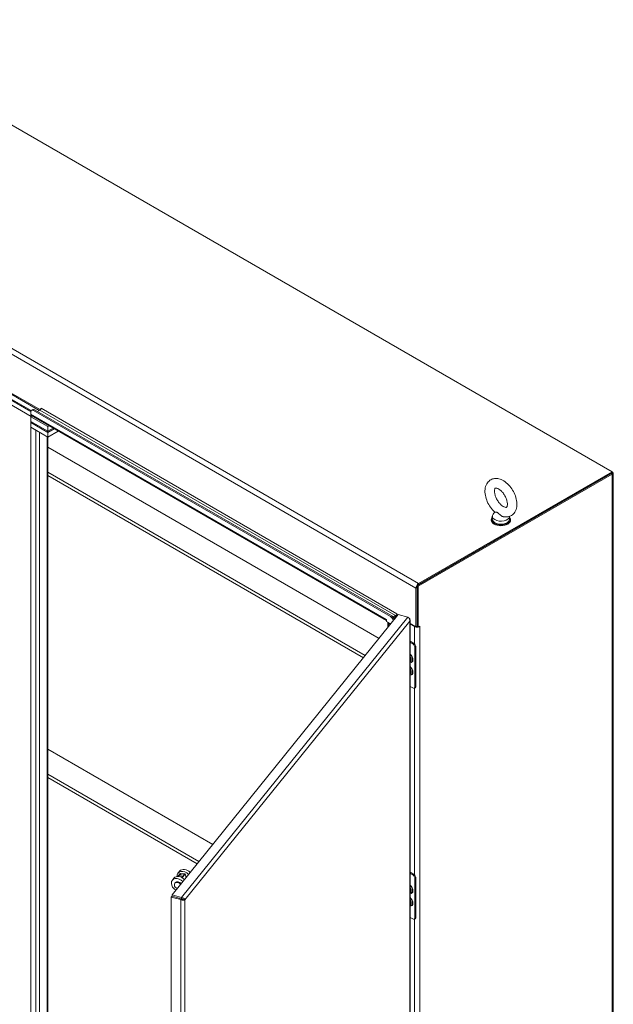
# Model space of a CAD drawing. Units: inches. Extents: x 16 to 397, y 7 to 245.
# Drawn here: x 364 to 397, y 174 to 229 of the extents above; entities that cross this region are included whole.
import ezdxf

# ---------------------------------------------------------------- set-up
doc = ezdxf.new("R2010")
doc.units = ezdxf.units.IN
doc.header["$LTSCALE"] = 24
doc.header["$MEASUREMENT"] = 0
doc.layers.add('Visible (ANSI)', color=7, linetype='Continuous', lineweight=5)
doc.layers.add('Visible Narrow (ANSI)', color=7, linetype='Continuous', lineweight=5)

msp = doc.modelspace()

# ---------------------------------------------------------------- linework, layer by layer
at = {"layer": 'Visible (ANSI)'}
for p, q in [((353.093, 228.543), (396.681, 203.378)), ((363.019, 207.796), (364.774, 206.783)), ((363.065, 207.848), (364.838, 206.825)), ((364.327, 206.778), (363.019, 207.534)), ((363.019, 207.534), (364.327, 206.778)), ((363.019, 207.468), (364.308, 206.724)), ((364.308, 206.724), (363.019, 207.468)), ((364.326, 206.451), (363.019, 207.206)), ((364.307, 206.578), (364.307, 206.702)), ((364.414, 206.837), (364.351, 206.801)), ((364.458, 206.79), (384.346, 195.308)), ((364.521, 206.826), (384.409, 195.344)), ((364.685, 206.732), (364.817, 206.808)), ((364.864, 206.864), (364.864, 206.911)), ((364.377, 206.481), (364.307, 206.44)), ((365.254, 205.893), (364.307, 206.44)), ((364.307, 206.44), (364.307, 206.178)), ((364.307, 206.178), (365.254, 205.631)), ((364.307, 206.178), (365.254, 205.631)), ((364.307, 206.178), (364.307, 206.112)), ((384.118, 195.083), (364.342, 206.501)), ((364.307, 206.112), (364.307, 205.85)), ((365.254, 205.565), (364.307, 206.112)), ((365.254, 205.565), (364.307, 206.112)), ((364.307, 205.85), (365.254, 205.303)), ((364.307, 205.85), (364.584, 205.689)), ((364.307, 164.077), (364.307, 205.85)), ((365.324, 205.934), (365.254, 205.893)), ((365.254, 205.631), (365.254, 205.893)), ((365.254, 205.631), (365.551, 205.803)), ((365.254, 205.631), (365.551, 205.803)), ((365.608, 205.77), (365.254, 205.565)), ((365.608, 205.77), (365.254, 205.565)), ((365.254, 205.303), (365.835, 205.639)), ((365.254, 205.631), (365.254, 205.565)), ((365.254, 205.565), (365.254, 205.303)), ((365.257, 205.305), (365.257, 164.222)), ((383.706, 194.094), (365.257, 204.746)), ((365.257, 203.346), (382.935, 193.14)), ((382.838, 193.021), (365.257, 203.171)), ((385.822, 197.035), (396.624, 203.272)), ((385.885, 196.999), (396.687, 203.236)), ((396.681, 203.378), (385.907, 197.157)), ((385.907, 197.084), (396.681, 203.305)), ((396.681, 203.378), (396.681, 203.305)), ((396.687, 203.374), (396.681, 203.378)), ((396.737, 203.305), (396.737, 152.973)), ((389.958, 200.68), (389.958, 200.724)), ((390.014, 200.899), (390.014, 200.724)), ((390.148, 201.133), (390.054, 201.01)), ((390.974, 200.89), (390.974, 200.724)), ((391.03, 200.68), (391.03, 200.724)), ((385.759, 196.9), (385.759, 194.746)), ((385.822, 194.757), (385.822, 197.035)), ((385.822, 197.035), (385.885, 196.999)), ((385.822, 194.782), (385.822, 196.937)), ((385.885, 194.721), (385.885, 196.999)), ((372.171, 179.813), (384.774, 195.417)), ((384.479, 195.283), (384.629, 195.369)), ((384.516, 195.231), (384.629, 195.297)), ((384.629, 195.297), (384.516, 195.231)), ((384.542, 195.174), (384.609, 195.212)), ((384.695, 195.462), (384.695, 195.36)), ((384.695, 195.36), (384.718, 195.347)), ((384.774, 195.417), (385.3, 195.275)), ((384.118, 195.14), (384.118, 195.038)), ((384.118, 195.14), (384.118, 195.14)), ((384.118, 195.14), (384.118, 195.14)), ((384.118, 195.038), (384.357, 194.9)), ((384.188, 194.692), (384.188, 194.998)), ((384.238, 194.933), (384.337, 194.876)), ((385.436, 151), (385.436, 195.113)), ((385.436, 194.933), (385.759, 194.746)), ((385.436, 194.896), (385.674, 194.759)), ((385.759, 194.746), (385.822, 194.782)), ((385.822, 194.757), (385.885, 194.721)), ((385.885, 194.721), (385.97, 194.77)), ((385.436, 193.934), (385.67, 193.798)), ((385.436, 193.868), (385.614, 193.766)), ((385.689, 193.634), (385.689, 191.36)), ((385.746, 193.667), (385.746, 191.393)), ((385.436, 192.975), (385.436, 192.975)), ((385.437, 192.972), (385.436, 192.971)), ((385.436, 192.931), (385.439, 192.929)), ((385.49, 192.919), (385.487, 192.894)), ((385.436, 192.275), (385.436, 192.276)), ((385.437, 192.272), (385.436, 192.271)), ((385.436, 192.231), (385.439, 192.229)), ((385.49, 192.219), (385.487, 192.194)), ((385.614, 191.316), (385.436, 191.419)), ((385.724, 191.344), (385.667, 191.311)), ((374.442, 182.625), (365.257, 187.928)), ((365.257, 186.528), (373.671, 181.67)), ((373.575, 181.551), (365.257, 186.353)), ((372.615, 180.979), (372.503, 180.841)), ((372.598, 181.138), (372.507, 181.026)), ((372.54, 180.839), (372.652, 180.978)), ((372.652, 180.978), (372.86, 180.972)), ((372.703, 180.792), (372.652, 180.978)), ((372.878, 180.994), (372.67, 181)), ((372.86, 180.972), (372.711, 180.788)), ((372.738, 180.774), (372.897, 180.971)), ((372.901, 180.983), (372.956, 180.785)), ((385.436, 181.074), (385.67, 180.939)), ((385.436, 181.009), (385.614, 180.906)), ((372.28, 180.745), (372.19, 180.633)), ((372.329, 180.464), (372.356, 180.498)), ((385.689, 180.775), (385.689, 178.5)), ((385.746, 180.807), (385.746, 178.533)), ((385.436, 180.115), (385.436, 180.116)), ((385.437, 180.112), (385.436, 180.111)), ((385.436, 180.071), (385.439, 180.069)), ((385.49, 180.059), (385.487, 180.034)), ((372.171, 179.739), (372.133, 179.692)), ((372.133, 179.692), (372.659, 179.551)), ((372.133, 135.486), (372.133, 179.692)), ((372.697, 179.671), (372.171, 179.813)), ((372.171, 179.74), (372.171, 179.813)), ((372.697, 179.598), (372.171, 179.74)), ((372.697, 179.597), (372.171, 179.739)), ((372.697, 179.597), (372.659, 179.551)), ((372.697, 179.598), (372.697, 179.671)), ((372.804, 179.555), (372.884, 179.533)), ((385.436, 179.415), (385.436, 179.416)), ((385.437, 179.412), (385.436, 179.411)), ((385.436, 179.371), (385.439, 179.369)), ((385.49, 179.359), (385.487, 179.334)), ((385.614, 178.456), (385.436, 178.559)), ((385.724, 178.484), (385.667, 178.451))]:
    msp.add_line(p, q, dxfattribs=at)
for centre, major_axis, ratio, start_param, end_param in [((364.458, 206.615), (-0.107, 0.186), 0.57735, 5.497787, 7.068583), ((364.521, 206.651), (-0.107, 0.186), 0.57735, 5.497787, 6.283185), ((364.817, 206.873), (0.0402, 0.0696), 0.57735, 3.926991, 5.497787), ((364.869, 206.909), (-0.00335, 0.0058), 0.57735, 3.926991, 7.068583), ((364.426, 206.648), (-0.085, -0.147), 0.57735, 5.497787, 6.283185), ((396.568, 203.305), (0.17, 0), 0.57735, 5.497787, 7.068583), ((390.494, 200.724), (0.536, 0), 0.57735, 2.681474, 6.743304), ((390.494, 200.68), (0.536, 0), 0.57735, 3.141593, 6.283185), ((390.494, 200.899), (0.48, 0), 0.57735, 2.728149, 6.249374), ((390.494, 200.724), (0.48, 0), 0.57735, 3.141593, 6.283185), ((385.907, 196.986), (-0.105, -0.182), 0.57735, 3.926991, 5.497787), ((384.346, 195.133), (0.107, -0.186), 0.57735, 0.931868, 2.356194), ((384.409, 195.169), (-0.107, 0.186), 0.57735, 4.251455, 5.497787), ((384.629, 195.435), (0.0402, 0.0696), 0.57735, 3.926991, 5.497787), ((384.629, 195.435), (0.085, 0.147), 0.57735, 3.926991, 4.525361), ((384.749, 195.227), (-0.169, 0), 0.57735, 5.027705, 5.497787), ((384.69, 195.465), (-0.00335, 0.0058), 0.57735, 3.926991, 7.068583), ((384.238, 195.209), (-0.085, -0.147), 0.57735, 5.497787, 5.542766), ((384.358, 195.002), (-0.17, 0), 0.57735, 0.043285, 0.785398), ((385.822, 194.844), (0.21, 0), 0.57735, 3.926991, 4.961455), ((385.822, 194.844), (0.121, 0), 0.57735, 4.60883, 4.712389), ((385.822, 194.844), (0.21, 0), 0.57735, 5.13844, 5.497787), ((385.97, 194.764), (0.00335, 0.0058), 0.57735, 3.926991, 7.068583), ((385.614, 193.678), (0.0536, -0.0928), 0.57735, 0.785398, 2.356194), ((385.67, 193.711), (-0.0536, 0.0928), 0.57735, 3.926991, 5.497787), ((385.344, 192.997), (0.102, -0.177), 0.57735, 6.186592, 7.950575), ((385.344, 192.997), (-0.068, 0.118), 0.57735, 3.808002, 4.210718), ((385.344, 192.298), (0.102, -0.177), 0.57735, 6.186592, 7.950575), ((385.344, 192.298), (-0.068, 0.118), 0.57735, 3.808002, 4.210718), ((385.614, 191.404), (0.0536, -0.0928), 0.57735, 5.497787, 7.068583), ((385.67, 191.436), (0.0536, -0.0928), 0.57735, 0, 0.785398), ((372.841, 180.756), (-0.333, 0.269), 0.739997, 4.543624, 6.888467), ((372.931, 180.868), (-0.333, 0.269), 0.739997, 4.543624, 6.283185), ((372.652, 180.978), (0.0413, 0.0114), 0.468368, 0.99277, 2.563567), ((372.86, 180.972), (0.0413, 0.0114), 0.468368, 5.705159, 7.275956), ((385.67, 180.851), (-0.0536, 0.0928), 0.57735, 3.926991, 5.497787), ((372.523, 180.363), (-0.333, 0.269), 0.739997, 4.543624, 8.022746), ((372.614, 180.476), (-0.333, 0.269), 0.739997, 4.543624, 6.283185), ((372.496, 180.33), (-0.167, 0.135), 0.739997, 4.369797, 8.196573), ((372.523, 180.363), (-0.167, 0.135), 0.739997, 4.369797, 6.283185), ((385.614, 180.818), (0.0536, -0.0928), 0.57735, 0.785398, 2.356194), ((385.344, 180.138), (0.102, -0.177), 0.57735, 6.186592, 7.950575), ((385.344, 180.138), (-0.068, 0.118), 0.57735, 3.808002, 4.210718), ((372.995, 179.373), (0.209, 0.776), 0.345066, 1.389693, 1.4189), ((385.344, 179.438), (0.102, -0.177), 0.57735, 6.186592, 7.950575), ((385.344, 179.438), (-0.068, 0.118), 0.57735, 3.808002, 4.210718), ((385.614, 178.544), (0.0536, -0.0928), 0.57735, 5.497787, 7.068583), ((385.67, 178.577), (0.0536, -0.0928), 0.57735, 0, 0.785398)]:
    msp.add_ellipse(centre, major_axis=major_axis, ratio=ratio, start_param=start_param, end_param=end_param, dxfattribs=at)
for points, knots in [([(390.156, 201.126), (390.067, 201.205), (389.986, 201.297), (389.843, 201.497), (389.782, 201.604), (389.685, 201.827), (389.648, 201.943), (389.605, 202.174), (389.598, 202.29), (389.622, 202.509), (389.652, 202.613), (389.75, 202.781), (389.809, 202.848), (389.942, 202.94), (390.013, 202.97), (390.161, 203.002), (390.24, 203.003), (390.407, 202.978), (390.495, 202.947), (390.678, 202.854), (390.771, 202.787), (390.944, 202.626), (391.024, 202.532), (391.162, 202.329), (391.221, 202.221), (391.314, 201.996), (391.348, 201.881), (391.386, 201.65), (391.39, 201.534), (391.359, 201.318), (391.325, 201.216), (391.222, 201.055), (391.162, 200.992), (391.026, 200.906), (390.955, 200.879), (390.805, 200.852), (390.726, 200.854), (390.642, 200.869), (390.634, 200.87), (390.627, 200.872)], [0.261563, 0.261563, 0.261563, 0.261563, 0.62135, 0.62135, 0.976082, 0.976082, 1.331071, 1.331071, 1.691089, 1.691089, 2.036596, 2.036596, 2.308947, 2.308947, 2.540145, 2.540145, 2.78527, 2.78527, 3.084411, 3.084411, 3.436619, 3.436619, 3.795977, 3.795977, 4.15044, 4.15044, 4.505792, 4.505792, 4.866062, 4.866062, 5.206985, 5.206985, 5.472738, 5.472738, 5.703209, 5.703209, 5.951887, 5.951887, 5.977455, 5.977455, 5.977455, 5.977455]), ([(390.627, 201.437), (390.591, 201.458), (390.551, 201.486), (390.47, 201.557), (390.429, 201.601), (390.349, 201.7), (390.311, 201.756), (390.244, 201.873), (390.216, 201.935), (390.171, 202.056), (390.156, 202.115), (390.137, 202.222), (390.134, 202.271), (390.138, 202.35), (390.144, 202.382), (390.159, 202.429), (390.167, 202.443), (390.183, 202.463), (390.184, 202.463), (390.202, 202.468), (390.214, 202.469), (390.255, 202.464), (390.285, 202.456), (390.352, 202.425), (390.389, 202.403), (390.468, 202.344), (390.509, 202.307), (390.591, 202.218), (390.631, 202.166), (390.704, 202.055), (390.737, 201.994), (390.792, 201.873), (390.813, 201.812), (390.842, 201.697), (390.85, 201.643), (390.854, 201.551), (390.851, 201.512), (390.839, 201.452), (390.831, 201.431), (390.814, 201.402), (390.808, 201.397), (390.798, 201.39), (390.792, 201.386), (390.743, 201.389), (390.714, 201.396), (390.662, 201.418), (390.645, 201.426), (390.627, 201.437)], [0, 0, 0, 0, 0.255165, 0.255165, 0.522373, 0.522373, 0.798866, 0.798866, 1.078453, 1.078453, 1.354198, 1.354198, 1.619644, 1.619644, 1.872912, 1.872912, 2.131337, 2.131337, 2.517476, 2.517476, 2.769828, 2.769828, 3.040357, 3.040357, 3.292131, 3.292131, 3.554414, 3.554414, 3.8278, 3.8278, 4.106954, 4.106954, 4.385096, 4.385096, 4.655359, 4.655359, 4.913099, 4.913099, 5.164757, 5.164757, 5.463178, 5.463178, 5.873182, 5.873182, 6.154538, 6.154538, 6.283185, 6.283185, 6.283185, 6.283185]), ([(390.306, 201.098), (390.293, 201.106), (390.28, 201.111), (390.243, 201.118), (390.222, 201.117), (390.18, 201.118), (390.164, 201.119), (390.156, 201.126), (390.156, 201.126), (390.156, 201.126)], [0, 0, 0, 0, 0.062924, 0.062924, 0.1490706, 0.1490706, 0.2561051, 0.2561051, 0.2566852, 0.2566852, 0.2566852, 0.2566852]), ([(390.627, 200.872), (390.623, 200.873), (390.619, 200.874), (390.585, 200.882), (390.555, 200.895), (390.49, 200.933), (390.456, 200.96), (390.389, 201.023), (390.358, 201.059), (390.322, 201.088), (390.314, 201.094), (390.306, 201.098)], [1.5816665, 1.5816665, 1.5816665, 1.5816665, 1.5926848, 1.5926848, 1.6852455, 1.6852455, 1.8026878, 1.8026878, 1.9462224, 1.9462224, 1.9858069, 1.9858069, 1.9858069, 1.9858069]), ([(385.3, 195.275), (385.339, 195.254), (385.379, 195.214), (385.401, 195.166), (385.417, 195.13), (385.424, 195.09), (385.42, 195.053)], [0, 0, 0, 0, 0.902249, 0.902249, 0.902249, 1.570796, 1.570796, 1.570796, 1.570796]), ([(385.42, 195.053), (385.441, 195.093), (385.44, 195.137), (385.417, 195.176), (385.401, 195.204), (385.373, 195.229), (385.34, 195.247)], [0, 0, 0, 0, 0.902249, 0.902249, 0.902249, 1.553541, 1.553541, 1.553541, 1.553541]), ([(385.436, 193.088), (385.441, 193.08), (385.447, 193.072), (385.461, 193.047), (385.469, 193.031), (385.482, 192.997), (385.486, 192.98), (385.491, 192.949), (385.491, 192.935), (385.49, 192.921), (385.49, 192.92), (385.49, 192.919)], [2.178375, 2.178375, 2.178375, 2.178375, 2.339061, 2.339061, 2.641832, 2.641832, 2.943131, 2.943131, 3.240069, 3.240069, 3.265012, 3.265012, 3.265012, 3.265012]), ([(385.436, 192.388), (385.441, 192.38), (385.447, 192.372), (385.461, 192.348), (385.469, 192.331), (385.482, 192.297), (385.486, 192.281), (385.491, 192.249), (385.491, 192.235), (385.49, 192.221), (385.49, 192.22), (385.49, 192.219)], [2.178375, 2.178375, 2.178375, 2.178375, 2.339061, 2.339061, 2.641832, 2.641832, 2.943131, 2.943131, 3.240069, 3.240069, 3.265012, 3.265012, 3.265012, 3.265012]), ([(385.436, 180.228), (385.441, 180.22), (385.447, 180.212), (385.461, 180.188), (385.469, 180.171), (385.482, 180.137), (385.486, 180.121), (385.491, 180.089), (385.491, 180.075), (385.49, 180.061), (385.49, 180.06), (385.49, 180.059)], [2.178375, 2.178375, 2.178375, 2.178375, 2.339061, 2.339061, 2.641832, 2.641832, 2.943131, 2.943131, 3.240069, 3.240069, 3.265012, 3.265012, 3.265012, 3.265012]), ([(372.659, 179.551), (372.705, 179.526), (372.761, 179.514), (372.807, 179.515), (372.841, 179.515), (372.868, 179.523), (372.884, 179.533)], [0, 0, 0, 0, 0.902249, 0.902249, 0.902249, 1.570796, 1.570796, 1.570796, 1.570796]), ([(372.884, 179.533), (372.878, 179.567), (372.849, 179.606), (372.807, 179.633), (372.775, 179.654), (372.736, 179.668), (372.697, 179.671)], [0, 0, 0, 0, 0.902249, 0.902249, 0.902249, 1.570796, 1.570796, 1.570796, 1.570796]), ([(372.804, 179.555), (372.796, 179.569), (372.772, 179.587), (372.741, 179.594), (372.727, 179.598), (372.712, 179.599), (372.697, 179.598)], [0, 0, 0, 0, 1.087333, 1.087333, 1.087333, 1.570796, 1.570796, 1.570796, 1.570796]), ([(372.804, 179.555), (372.791, 179.555), (372.764, 179.559), (372.735, 179.573), (372.722, 179.579), (372.709, 179.588), (372.697, 179.597)], [0, 0, 0, 0, 1.087333, 1.087333, 1.087333, 1.570796, 1.570796, 1.570796, 1.570796]), ([(385.436, 179.528), (385.441, 179.52), (385.447, 179.512), (385.461, 179.488), (385.469, 179.471), (385.482, 179.437), (385.486, 179.421), (385.491, 179.39), (385.491, 179.375), (385.49, 179.361), (385.49, 179.36), (385.49, 179.359)], [2.178375, 2.178375, 2.178375, 2.178375, 2.339061, 2.339061, 2.641832, 2.641832, 2.943131, 2.943131, 3.240069, 3.240069, 3.265012, 3.265012, 3.265012, 3.265012]), ([(372.133, 178.333), (372.128, 178.35), (372.124, 178.369), (372.117, 178.424), (372.116, 178.464), (372.119, 178.518), (372.12, 178.529), (372.123, 178.57), (372.127, 178.601), (372.133, 178.633)], [0.16147, 0.16147, 0.16147, 0.16147, 0.418673, 0.418673, 0.855804, 0.855804, 0.970007, 0.970007, 1.260398, 1.260398, 1.260398, 1.260398])]:
    msp.add_open_spline(points, degree=3, knots=knots, dxfattribs=at)
msp.add_open_spline([(372.642, 179.612), (372.642, 179.612), (372.643, 179.613), (372.643, 179.613)], degree=3, dxfattribs=at)
at = {"layer": 'Visible Narrow (ANSI)'}
for p, q in [((385.759, 196.9), (342.171, 222.066)), ((342.319, 222.323), (385.907, 197.157)), ((364.458, 206.79), (364.521, 206.826)), ((384.629, 195.369), (364.817, 206.808)), ((364.864, 206.911), (364.869, 206.914)), ((364.874, 206.906), (384.686, 195.468)), ((364.307, 206.578), (384.118, 195.14)), ((364.584, 163.917), (364.584, 205.689)), ((364.786, 205.573), (364.786, 163.917)), ((365.215, 164.164), (365.215, 205.325)), ((396.687, 203.236), (396.624, 203.272)), ((396.681, 203.37), (396.687, 203.374)), ((396.687, 152.904), (396.687, 203.236)), ((385.822, 196.937), (385.759, 196.9)), ((385.907, 197.157), (385.907, 197.084)), ((372.697, 179.671), (385.3, 195.275)), ((384.409, 195.344), (384.346, 195.308)), ((384.629, 195.297), (384.629, 195.369)), ((384.661, 195.278), (384.629, 195.297)), ((384.686, 195.468), (384.69, 195.47)), ((385.42, 195.053), (372.884, 179.533)), ((384.118, 195.14), (384.118, 195.14)), ((384.27, 194.951), (384.238, 194.933)), ((384.238, 194.933), (384.238, 194.753)), ((385.42, 150.977), (385.42, 195.053)), ((385.674, 194.759), (385.705, 194.777)), ((385.674, 193.796), (385.674, 194.759)), ((385.961, 194.764), (385.97, 194.759)), ((385.97, 194.759), (385.97, 151.805)), ((385.67, 193.798), (385.614, 193.766)), ((385.689, 193.634), (385.746, 193.667)), ((385.746, 191.393), (385.689, 191.36)), ((385.674, 180.937), (385.674, 191.315)), ((372.897, 180.971), (372.951, 180.778)), ((385.67, 180.939), (385.614, 180.906)), ((385.689, 180.775), (385.746, 180.807)), ((372.659, 135.344), (372.659, 179.551)), ((372.884, 179.533), (372.884, 135.457)), ((385.674, 168.077), (385.674, 178.455)), ((385.746, 178.533), (385.689, 178.5))]:
    msp.add_line(p, q, dxfattribs=at)
for centre, major_axis, start_param, end_param in [((385.386, 193.022), (0.145, -0.252), 5.739586, 8.397581), ((385.381, 193.019), (0.136, -0.235), 5.787377, 8.34979), ((385.358, 193.006), (0.1, -0.174), 0.056026, 1.778176), ((385.386, 192.322), (0.145, -0.252), 5.739586, 8.397581), ((385.381, 192.319), (0.136, -0.235), 5.787377, 8.34979), ((385.358, 192.306), (0.1, -0.174), 0.056026, 1.778176), ((385.386, 180.162), (0.145, -0.252), 5.739586, 8.397581), ((385.381, 180.159), (0.136, -0.235), 5.787377, 8.34979), ((385.358, 180.146), (0.1, -0.174), 0.056026, 1.778176), ((385.386, 179.462), (0.145, -0.252), 5.739586, 8.397581), ((385.381, 179.459), (0.136, -0.235), 5.787377, 8.34979), ((385.358, 179.446), (0.1, -0.174), 0.056026, 1.778176)]:
    msp.add_ellipse(centre, major_axis=major_axis, ratio=0.57735, start_param=start_param, end_param=end_param, dxfattribs=at)
msp.add_open_spline([(372.133, 178.614), (372.133, 178.611), (372.132, 178.609), (372.129, 178.58), (372.126, 178.554), (372.123, 178.504), (372.122, 178.479), (372.122, 178.434), (372.123, 178.412), (372.126, 178.383), (372.126, 178.374), (372.129, 178.356), (372.13, 178.348), (372.132, 178.339), (372.133, 178.338), (372.133, 178.337)], degree=3, knots=[0.00474906, 0.00474906, 0.00474906, 0.00474906, 0.00496012, 0.00496012, 0.00743489, 0.00743489, 0.00990967, 0.00990967, 0.01238445, 0.01238445, 0.01362184, 0.01362184, 0.01485923, 0.01485923, 0.01504764, 0.01504764, 0.01504764, 0.01504764], dxfattribs=at)

doc.saveas('drawing.dxf')
